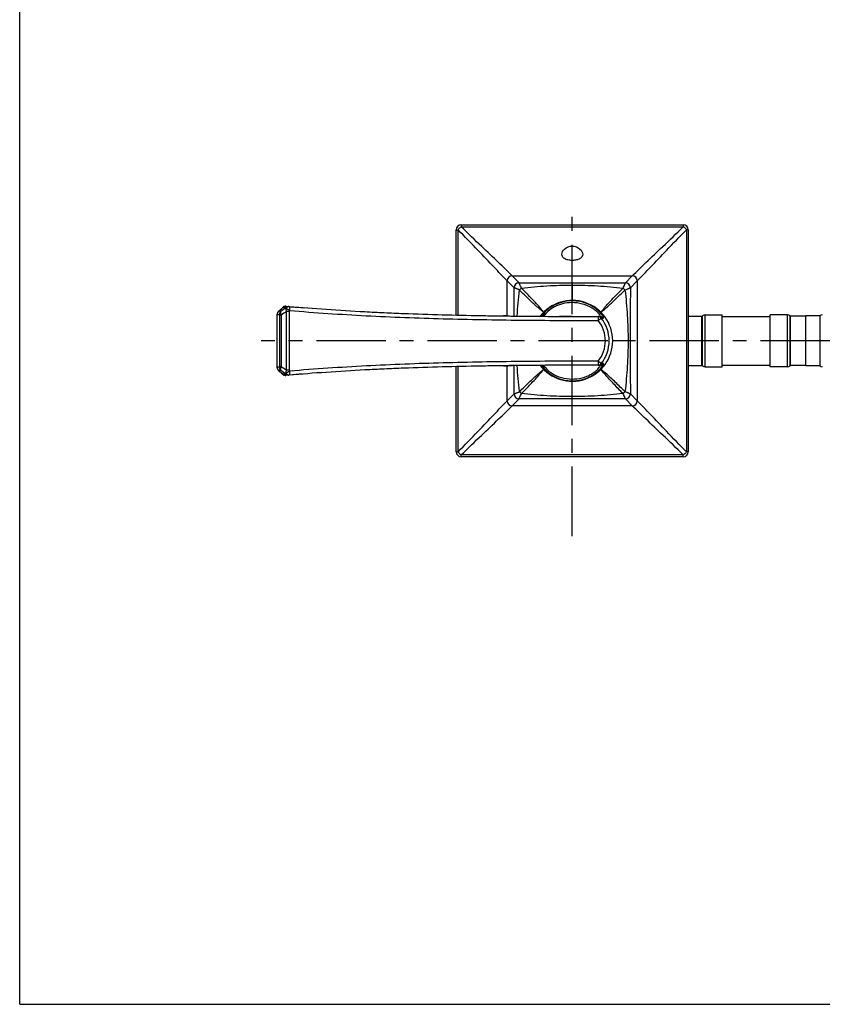
# Model space of a CAD drawing. Units: millimetres. Extents: x 0 to 841, y 0 to 594.
# Drawn here: x 0 to 201, y 0 to 246 of the extents above; entities that cross this region are included whole.
import ezdxf

# ---------------------------------------------------------------- set-up
doc = ezdxf.new("R2010")
doc.units = ezdxf.units.MM
doc.header["$LTSCALE"] = 46.255
doc.linetypes.add('CENTER', pattern=[0.6, 0.375, -0.075, 0.075, -0.075])
doc.layers.get('0').update_dxf_attribs({"linetype": 'CONTINUOUS'})
doc.layers.add('AXIS', color=7, linetype='CONTINUOUS')
doc.layers.add('DEF_LAYER_ASSEM_MEMBER', color=7, linetype='CONTINUOUS')

msp = doc.modelspace()

# ---------------------------------------------------------------- linework, layer by layer
at = {"color": 7, "linetype": 'Continuous'}
for q in [(0, 594), (841, 0)]:
    msp.add_line((0, 0), q, dxfattribs=at)
at = {"layer": 'AXIS', "color": 7, "linetype": 'CENTER'}
for p, q in [((138.1233, 117.1156), (138.1233, 199.3852)), ((424.5333, 165.9316), (60.3592, 165.9316))]:
    msp.add_line(p, q, dxfattribs=at)
at = {"layer": 'DEF_LAYER_ASSEM_MEMBER', "color": 7, "linetype": 'Continuous'}
for p, q in [((110.3733, 194.9316), (110.3733, 194.4811)), ((110.3733, 194.9316), (165.8733, 194.9316)), ((165.8733, 194.9316), (165.8733, 194.4811)), ((109.1233, 172.3764), (109.1233, 193.6816)), ((109.1233, 193.6816), (109.5739, 193.6816)), ((109.5739, 172.366), (109.5739, 193.6816)), ((110.3733, 194.4811), (165.8733, 194.4811)), ((166.6728, 193.6816), (166.6728, 138.1816)), ((167.1233, 193.6816), (166.6728, 193.6816)), ((167.1233, 193.6816), (167.1233, 138.1816)), ((121.8733, 172.1488), (121.8733, 180.933)), ((123.599, 179.2073), (121.8733, 180.933)), ((124.8477, 180.4559), (123.122, 182.1816)), ((123.122, 182.1816), (153.1247, 182.1816)), ((138.1233, 180.4266), (138.1233, 176.0316)), ((151.399, 180.4559), (153.1247, 182.1816)), ((152.6476, 179.2073), (154.3733, 180.933)), ((154.3733, 180.933), (154.3733, 150.9303)), ((64.3604, 172.5016), (64.3592, 172.3856)), ((64.3592, 159.4579), (64.3592, 172.3856)), ((64.3592, 172.3856), (64.3601, 172.3856)), ((64.3601, 159.4777), (64.3601, 172.3856)), ((64.3683, 172.5628), (64.374, 172.5623)), ((64.4723, 173.0099), (64.4242, 172.8973)), ((64.6817, 173.291), (64.6176, 173.225)), ((64.9499, 173.5434), (64.6816, 173.2909)), ((64.6817, 173.291), (64.7012, 173.3079)), ((64.7012, 173.3079), (65.0442, 173.6305)), ((64.7012, 173.3079), (64.8992, 173.3086)), ((64.729, 172.5329), (64.9104, 172.5183)), ((65.7467, 174.2943), (64.9499, 173.5434)), ((65.0442, 173.6305), (65.3997, 173.9652)), ((65.3997, 173.9652), (65.7445, 174.2901)), ((65.8358, 174.369), (65.7434, 174.2913)), ((65.7445, 174.2901), (65.7696, 174.3138)), ((65.745, 174.2927), (65.7693, 174.3135)), ((65.7696, 174.3138), (66.0492, 174.3073)), ((66.1548, 174.5267), (65.8358, 174.369)), ((66.5089, 174.5628), (66.1548, 174.5267)), ((66.5089, 174.5628), (66.5093, 174.5628)), ((66.5093, 174.5628), (66.5436, 174.5601)), ((66.5436, 174.5601), (66.5139, 174.5624)), ((66.5436, 174.5601), (66.7727, 174.5424)), ((66.6472, 173.2943), (66.6472, 158.569)), ((67.3942, 173.2943), (66.6472, 173.2943)), ((66.7727, 174.5424), (67.0375, 174.5219)), ((67.0375, 174.5219), (67.3037, 174.5014)), ((67.3037, 174.5014), (67.3655, 174.4967)), ((67.3942, 173.2943), (67.3942, 158.569)), ((171.3195, 159.4316), (171.3195, 172.4316)), ((171.3195, 172.4316), (175.6233, 172.4316)), ((175.6233, 159.4316), (175.6233, 172.4316)), ((187.6233, 159.4316), (187.6233, 172.4316)), ((191.9272, 172.4316), (187.6233, 172.4316)), ((191.9272, 159.4316), (191.9272, 172.4316)), ((64.919, 172.3198), (64.919, 159.5435)), ((65.3454, 172.3198), (64.919, 172.3198)), ((65.3454, 172.3198), (65.3454, 159.5435)), ((121.6926, 172.1511), (120.9427, 172.161)), ((130.5097, 172.1056), (130.5239, 172.1231)), ((144.5697, 172.0152), (144.9265, 172.0152)), ((144.927, 172.0152), (144.9748, 172.0151)), ((144.9754, 172.0151), (144.9766, 172.0151)), ((145.1265, 172.0058), (145.1414, 172.0042)), ((145.7269, 171.6132), (145.778, 171.6103)), ((167.1233, 172.0816), (170.5413, 172.0816)), ((170.5413, 172.0816), (170.6687, 172.1909)), ((170.5413, 159.7816), (170.5413, 172.0816)), ((170.6687, 159.6724), (170.6687, 172.1909)), ((175.6233, 172.0316), (187.6233, 172.0316)), ((192.5779, 159.6724), (192.5779, 172.1909)), ((192.7054, 172.0816), (192.5779, 172.1909)), ((192.7054, 159.7816), (192.7054, 172.0816)), ((196.5333, 172.0816), (192.7054, 172.0816)), ((196.5333, 159.6816), (196.5333, 172.1816)), ((200.1143, 172.1816), (196.5333, 172.1816)), ((200.1251, 172.1909), (200.1143, 172.1816)), ((200.1251, 159.6724), (200.1251, 172.1909)), ((152.6183, 165.9316), (148.2319, 165.9316)), ((145.778, 160.2529), (145.7269, 160.2501)), ((64.3592, 159.4777), (64.3601, 159.4777)), ((64.374, 159.3009), (64.3683, 159.3005)), ((64.4259, 158.9613), (64.474, 158.8499)), ((64.6816, 158.5723), (65.4496, 157.8492)), ((64.7012, 158.5553), (64.6817, 158.5723)), ((65.0599, 158.218), (64.7012, 158.5553)), ((64.8992, 158.5547), (64.7012, 158.5553)), ((64.9104, 159.345), (64.729, 159.3304)), ((65.3454, 159.5435), (64.919, 159.5435)), ((65.4185, 157.8804), (65.0599, 158.218)), ((65.7445, 157.5732), (65.4185, 157.8804)), ((65.4496, 157.8492), (65.7467, 157.569)), ((67.3942, 158.569), (66.6472, 158.569)), ((109.1233, 138.1816), (109.1233, 159.4869)), ((109.5739, 138.1816), (109.5739, 159.4973)), ((121.8733, 150.9303), (121.8733, 159.7131)), ((123.1434, 159.7301), (123.18, 159.7306)), ((130.104, 159.7954), (130.4543, 159.7684)), ((130.4543, 159.7684), (130.513, 159.7555)), ((136.7326, 159.8334), (135.5653, 159.8287)), ((144.8084, 159.8481), (144.5697, 159.8481)), ((144.5697, 159.8481), (144.9265, 159.8481)), ((144.9265, 159.8481), (144.8084, 159.8481)), ((144.9748, 159.8482), (144.9429, 159.8481)), ((144.9754, 159.8482), (144.9765, 159.8482)), ((145.086, 159.8543), (145.083, 159.8548)), ((145.1088, 159.8551), (145.127, 159.857)), ((145.127, 159.857), (145.1418, 159.8586)), ((145.1414, 159.8591), (145.1437, 159.8594)), ((167.1233, 159.7816), (170.5413, 159.7816)), ((170.5413, 159.7816), (170.6687, 159.6724)), ((171.3195, 159.4316), (175.6233, 159.4316)), ((175.6233, 159.8316), (187.6233, 159.8316)), ((191.9272, 159.4316), (187.6233, 159.4316)), ((192.7054, 159.7816), (192.5779, 159.6724)), ((196.5333, 159.7816), (192.7054, 159.7816)), ((200.1143, 159.6816), (196.5333, 159.6816)), ((200.1251, 159.6724), (200.1143, 159.6816)), ((65.7434, 157.572), (65.8358, 157.4943)), ((65.7697, 157.5495), (65.7445, 157.5732)), ((65.7697, 157.5495), (65.745, 157.5706)), ((66.0492, 157.5559), (65.7697, 157.5495)), ((65.8358, 157.4943), (66.1548, 157.3366)), ((66.1548, 157.3366), (66.5089, 157.3005)), ((66.507, 157.3003), (66.5436, 157.3032)), ((66.5093, 157.3005), (66.5089, 157.3005)), ((66.5448, 157.3033), (66.5436, 157.3032)), ((66.7726, 157.3209), (66.5448, 157.3033)), ((67.0375, 157.3413), (66.7726, 157.3209)), ((67.3037, 157.3619), (67.0375, 157.3413)), ((67.3655, 157.3666), (67.3037, 157.3619)), ((138.1233, 151.4367), (138.1233, 155.8316)), ((121.8733, 150.9303), (123.599, 152.656)), ((123.122, 149.6816), (124.8477, 151.4073)), ((153.1247, 149.6816), (151.399, 151.4073)), ((154.3733, 150.9303), (152.6476, 152.656)), ((153.1247, 149.6816), (123.122, 149.6816)), ((109.1233, 138.1816), (109.5739, 138.1816)), ((167.1233, 138.1816), (166.6728, 138.1816)), ((110.3733, 136.9316), (110.3733, 137.3822)), ((165.8733, 137.3822), (110.3733, 137.3822)), ((165.8733, 136.9316), (110.3733, 136.9316)), ((165.8733, 136.9316), (165.8733, 137.3822))]:
    msp.add_line(p, q, dxfattribs=at)
for points in [[(64.4242, 172.8973), (64.3921, 172.7887), (64.3728, 172.6832), (64.364, 172.591), (64.3604, 172.5016)], [(64.6176, 173.225), (64.5369, 173.1206), (64.4723, 173.0099)], [(130.5372, 172.1135), (130.5418, 172.1162), (130.4561, 172.0952), (130.0973, 172.067)], [(145.1268, 172.0063), (145.1052, 172.0085), (145.0126, 172.0145), (144.9766, 172.0151)], [(64.3592, 159.4579), (64.3606, 159.354), (64.3644, 159.2662), (64.3736, 159.1738)], [(64.3736, 159.1738), (64.3933, 159.0696), (64.4259, 158.9613)], [(64.474, 158.8499), (64.5385, 158.7403), (64.6191, 158.6367), (64.6817, 158.5723)], [(144.9765, 159.8482), (145.0201, 159.849), (145.1088, 159.8551)]]:
    msp.add_lwpolyline(points, dxfattribs=at)
for centre, radius, start, end in [((110.3733, 193.6816), 1.25, 90, 180), ((165.8733, 193.6816), 1.25, 0, 90), ((123.1252, 180.9298), 1.2519, 90.145958, 179.854042), ((124.8509, 179.2041), 1.2519, 90.146032, 179.854104), ((139.1278, 3636.1252), 3455.6987, 269.763234, 269.9833456), ((137.9632, 3254.3576), 3073.931, 270.0029841, 270.2504325), ((151.3958, 179.2041), 1.2519, 0.145977, 89.85405), ((153.1215, 180.9298), 1.2519, 0.145958, 89.854042), ((127.3651, 176.6905), 3.0951, 128.619392, 141.399483), ((148.8821, 176.6899), 3.0951, 38.617227, 51.397765), ((3608.4371, 164.9269), 3455.819, 179.7632387, 179.9833426), ((138.1233, 165.9316), 10.1086, 217.478196, 142.528379), ((73.426, 279.5776), 107.3974, 265.165085, 265.355137), ((65.3735, 172.5589), 1.0065, 133.358814, 147.856928), ((65.361, 172.5714), 0.9888, 131.853482, 133.328277), ((65.0165, 103.1677), 70.141, 89.770985, 90.095775), ((65.9107, 172.5183), 1.0003, 127.859067, 180.001622), ((66.434, 173.5654), 1.0007, 122.87505, 131.596251), ((66.4346, 173.5649), 1.0015, 116.306872, 122.887147), ((66.432, 173.5695), 0.9962, 109.729986, 116.291372), ((63.4223, 66.7297), 107.6097, 88.301452, 88.601233), ((66.4324, 173.5685), 0.9973, 103.997143, 109.729392), ((66.4329, 173.5619), 1.0038, 85.637966, 103.936669), ((67.2271, 173.5068), 0.9975, 85.596701, 128.072559), ((190.8397, 1774.427), 1604.6878, 265.5847474, 265.7270312), ((171.3195, 171.4316), 1, 90, 130.601), ((191.9272, 171.4316), 1, 49.399, 90), ((200.7759, 171.4316), 1, 98.821034, 130.601), ((140.6933, 1652.0105), 1479.9814, 269.2643902, 269.4329903), ((130.2029, 174.7337), 2.6613, 276.71263, 278.197388), ((129.4943, 172.8724), 1.2785, 323.393131, 323.936948), ((138.1213, 165.9355), 9.7983, 140.474367, 140.839311), ((129.4637, 172.8944), 1.3162, 323.94836, 326.672595), ((130.2728, 174.258), 2.1804, 278.163048, 280.898856), ((144.5695, 171.0175), 0.9977, 38.152429, 89.989418), ((138.2037, 165.9322), 8.1939, 359.995774, 38.341073), ((144.9265, 171.0173), 0.9978, 36.667424, 90.004366), ((144.9756, 171.0173), 0.9979, 36.467444, 89.943615), ((145.0241, 171.0142), 0.9968, 36.231375, 83.247003), ((138.1453, 165.9317), 9.1913, 321.655638, 38.344257), ((153.6294, 317.5268), 146.1274, 266.753548, 266.899954), ((138.2034, 165.9311), 8.1943, 321.660834, 0.003722), ((3226.4316, 166.0915), 3073.8133, 180.0029802, 180.2504381), ((144.5695, 160.8458), 0.9977, 270.010582, 321.847571), ((144.9264, 160.8459), 0.9978, 270.002154, 323.337484), ((144.9756, 160.846), 0.9979, 270.053894, 323.532571), ((145.0237, 160.8486), 0.9969, 276.801206, 323.761108), ((153.6358, 14.3124), 146.1519, 93.102058, 93.248445), ((73.428, 52.2615), 107.4217, 94.644869, 94.834874), ((65.3735, 159.3044), 1.0065, 212.142758, 226.640852), ((65.361, 159.2919), 0.9888, 226.671394, 228.146125), ((65.0164, 228.6887), 70.1341, 269.904231, 270.229058), ((65.9107, 159.3449), 1.0003, 179.998404, 232.141169), ((197.6754, -1531.9867), 1694.3717, 94.2979128, 94.4129261), ((141.0665, -1354.9798), 1514.8159, 90.5169995, 90.6765491), ((130.2001, 157.1085), 2.6825, 81.806077, 83.431492), ((138.1221, 165.9284), 9.7993, 219.053524, 219.52562), ((129.4715, 158.9742), 1.3068, 33.319752, 36.877891), ((130.273, 157.6067), 2.179, 79.084823, 81.836944), ((143.6242, -1690.5718), 1850.418, 90.2495367, 90.3630827), ((171.3195, 160.4316), 1, 229.399, 270), ((191.9272, 160.4316), 1, 270, 310.601), ((200.7759, 160.4316), 1, 229.399, 261.178966), ((66.434, 158.2979), 1.0007, 228.403394, 237.126305), ((66.4346, 158.2984), 1.0015, 237.11421, 243.692834), ((66.432, 158.2938), 0.9962, 243.708329, 250.26912), ((63.4224, 265.1318), 107.6079, 271.398752, 271.698544), ((66.4324, 158.2948), 0.9973, 250.269715, 256.002993), ((66.4329, 158.3014), 1.0038, 256.063463, 274.362004), ((67.2271, 158.3564), 0.9975, 231.927467, 274.403292), ((127.3646, 155.1732), 3.0951, 218.613472, 231.394982), ((148.8818, 155.173), 3.0951, 308.612092, 321.392968), ((123.1252, 150.9335), 1.2519, 180.145962, 269.854038), ((124.8509, 152.6592), 1.2519, 180.146104, 269.854035), ((138.2835, -2922.6432), 3074.0799, 90.0029856, 90.250422), ((137.1187, -3304.3457), 3455.7826, 89.7632373, 89.9833436), ((151.3958, 152.6592), 1.2519, 270.146042, 359.853972), ((153.1215, 150.9335), 1.2519, 270.145962, 359.854038), ((110.3733, 138.1816), 1.25, 180, 270), ((165.8733, 138.1816), 1.25, 270, 360)]:
    msp.add_arc(centre, radius, start, end, dxfattribs=at)
for points, knots in [([(109.5739, 193.6817), (109.6213, 193.7618), (109.8374, 194.0735), (110.1273, 194.3357), (110.3733, 194.4811)], [0, 0, 0, 0, 0.24578552, 1, 1, 1, 1]), ([(121.8733, 180.933), (120.7638, 182.0596), (118.322, 184.5937), (114.265, 188.8841), (111.2571, 191.9905), (109.5739, 193.6816)], [0, 0, 0, 0, 0.26778954, 0.59592906, 1, 1, 1, 1]), ([(123.122, 182.1816), (121.9954, 183.2912), (119.4612, 185.7329), (115.1709, 189.79), (112.0645, 192.7979), (110.3733, 194.4811)], [0, 0, 0, 0, 0.26778952, 0.59592898, 1, 1, 1, 1]), ([(153.1247, 182.1816), (154.2513, 183.2912), (156.7854, 185.733), (161.0759, 189.79), (164.1822, 192.7979), (165.8733, 194.4811)], [0, 0, 0, 0, 0.26779095, 0.59593459, 1, 1, 1, 1]), ([(154.3733, 180.933), (155.4829, 182.0596), (157.9247, 184.5937), (161.9817, 188.8842), (164.9896, 191.9906), (166.6728, 193.6816)], [0, 0, 0, 0, 0.26779086, 0.59593452, 1, 1, 1, 1]), ([(165.8734, 194.4811), (165.9535, 194.4337), (166.2652, 194.2176), (166.5274, 193.9277), (166.6728, 193.6816)], [0, 0, 0, 0, 0.24578535, 1, 1, 1, 1]), ([(135.5233, 187.5806), (135.5239, 188.0697), (136.2283, 189.1957), (137.4367, 189.6144), (138.1233, 189.6144)], [0, 0, 0, 0, 0.41599528, 1, 1, 1, 1]), ([(138.1233, 189.6144), (138.8101, 189.6144), (140.0187, 189.1956), (140.723, 188.0693), (140.7233, 187.5801)], [0, 0, 0, 0, 0.58404334, 1, 1, 1, 1]), ([(138.1233, 186.0404), (137.7649, 186.0404), (137.0994, 186.1084), (136.2396, 186.4129), (135.652, 186.9216), (135.5231, 187.3754), (135.5233, 187.5806)], [0, 0, 0, 0, 0.32408199, 0.59920935, 0.81446117, 1, 1, 1, 1]), ([(140.7233, 187.5801), (140.7235, 187.375), (140.5944, 186.9213), (140.0068, 186.4127), (139.1471, 186.1084), (138.4817, 186.0404), (138.1233, 186.0404)], [0, 0, 0, 0, 0.18552281, 0.4007828, 0.67592725, 1, 1, 1, 1]), ([(125.4334, 179.1087), (125.3512, 179.28), (125.2348, 179.5263), (125.0917, 179.8389), (125.0044, 180.0334), (124.9363, 180.1942), (124.8834, 180.3193), (124.8604, 180.3996), (124.8428, 180.4439), (124.8477, 180.4559)], [0, 0, 0, 0, 0.38748773, 0.55534229, 0.70117778, 0.82158125, 0.91331714, 0.97341521, 1, 1, 1, 1]), ([(125.4334, 179.1087), (126.4866, 179.2295), (128.5942, 179.4616), (132.822, 179.7927), (136.0035, 179.8748), (138.1233, 179.8754)], [0, 0, 0, 0, 0.25002041, 0.50003074, 1, 1, 1, 1]), ([(138.1233, 179.8754), (140.2432, 179.8748), (143.4246, 179.7926), (147.6524, 179.4617), (149.76, 179.2294), (150.8132, 179.1086)], [0, 0, 0, 0, 0.49996786, 0.74997914, 1, 1, 1, 1]), ([(150.8131, 179.1086), (150.8953, 179.28), (151.012, 179.5262), (151.1551, 179.8388), (151.2423, 180.0334), (151.3103, 180.1942), (151.363, 180.3193), (151.3863, 180.3994), (151.404, 180.4439), (151.399, 180.4559)], [0, 0, 0, 0, 0.38750356, 0.55535427, 0.70118008, 0.82158091, 0.91329633, 0.97332841, 1, 1, 1, 1]), ([(124.9463, 178.6214), (124.775, 178.7036), (124.5287, 178.8202), (124.2162, 178.9634), (124.0216, 179.0506), (123.8608, 179.1186), (123.7356, 179.1713), (123.6556, 179.1946), (123.6111, 179.2123), (123.599, 179.2073)], [0, 0, 0, 0, 0.38750296, 0.55535348, 0.70117947, 0.82158046, 0.91329604, 0.97332832, 1, 1, 1, 1]), ([(130.9816, 173.0734), (130.7679, 173.2418), (129.8416, 173.9757), (127.8095, 175.8084), (126.055, 177.535), (124.9463, 178.6214)], [0, 0, 0, 0, 0.09949877, 0.43224371, 1, 1, 1, 1]), ([(130.9816, 173.0734), (130.8132, 173.2871), (130.0793, 174.2135), (128.2463, 176.2452), (126.52, 178.0002), (125.4334, 179.1087)], [0, 0, 0, 0, 0.09949839, 0.43224561, 1, 1, 1, 1]), ([(145.2651, 173.0734), (145.4335, 173.2871), (146.1674, 174.2134), (148.0001, 176.2455), (149.7267, 178), (150.8132, 179.1086)], [0, 0, 0, 0, 0.09949873, 0.4322436, 1, 1, 1, 1]), ([(145.2651, 173.0734), (145.4788, 173.2418), (146.4052, 173.9757), (148.4369, 175.8087), (150.1919, 177.535), (151.3004, 178.6216)], [0, 0, 0, 0, 0.09949833, 0.43224565, 1, 1, 1, 1]), ([(151.3004, 178.6216), (151.4717, 178.7038), (151.7181, 178.8201), (152.0306, 178.9632), (152.2251, 179.0505), (152.3859, 179.1186), (152.511, 179.1715), (152.5913, 179.1945), (152.6356, 179.2122), (152.6476, 179.2073)], [0, 0, 0, 0, 0.38748605, 0.55534014, 0.70117551, 0.82157926, 0.91331581, 0.97341478, 1, 1, 1, 1]), ([(151.3004, 178.6216), (151.4212, 177.5684), (151.6533, 175.4608), (151.9844, 171.233), (152.0665, 168.0515), (152.0671, 165.9316)], [0, 0, 0, 0, 0.25002039, 0.50003064, 1, 1, 1, 1]), ([(139.1233, 175.8905), (138.2923, 175.9762), (136.6152, 175.9327), (134.2695, 175.2529), (132.3737, 174.1411), (131.3747, 173.2059), (130.9922, 172.7494)], [0, 0, 0, 0, 0.27732297, 0.54974936, 0.8022792, 1, 1, 1, 1]), ([(137.9979, 175.4869), (137.2326, 175.4771), (135.7288, 175.2807), (133.7214, 174.5194), (132.2657, 173.5417), (131.5541, 172.8139), (131.3406, 172.5003)], [0, 0, 0, 0, 0.30534854, 0.59865482, 0.84862226, 1, 1, 1, 1]), ([(145.1085, 172.1642), (145.0742, 172.2565), (144.9295, 172.5012), (144.5749, 172.9463), (143.9575, 173.5238), (142.7139, 174.4116), (140.7059, 175.2691), (138.9132, 175.4986), (137.9979, 175.4869)], [0, 0, 0, 0, 0.03620752, 0.10346284, 0.20890739, 0.34556611, 0.6636068, 1, 1, 1, 1]), ([(145.828, 171.6037), (145.8466, 171.6004), (145.8781, 171.5923), (145.936, 171.6078), (145.9392, 171.6903), (145.8995, 171.7991), (145.8121, 171.9815), (145.6553, 172.2342), (145.4138, 172.5692), (145.0706, 172.9765), (144.6175, 173.4376), (143.8365, 174.1114), (142.6377, 174.8909), (140.9661, 175.5802), (139.7465, 175.8263), (139.1233, 175.8905)], [0, 0, 0, 0, 0.00666496, 0.0117354, 0.01829683, 0.03150701, 0.05421073, 0.08868803, 0.136859, 0.1997809, 0.27669841, 0.36490616, 0.56379038, 0.77869719, 1, 1, 1, 1]), ([(64.3601, 172.3856), (64.3601, 172.4094), (64.361, 172.4518), (64.3603, 172.5127), (64.3661, 172.5389), (64.3648, 172.5631), (64.3683, 172.5628)], [0, 0, 0, 0, 0.40226682, 0.74023269, 0.94034589, 1, 1, 1, 1]), ([(64.9104, 172.5183), (64.9149, 172.518), (64.9127, 172.5018), (64.9162, 172.4866), (64.9169, 172.4488), (64.9189, 172.3939), (64.919, 172.3456), (64.919, 172.3198)], [0, 0, 0, 0, 0.06747816, 0.15417292, 0.2777357, 0.61157591, 1, 1, 1, 1]), ([(65.2968, 173.3081), (65.2567, 173.2722), (65.2005, 173.1459), (65.194, 172.9171), (65.2409, 172.6308), (65.3051, 172.4272), (65.3454, 172.3198)], [0, 0, 0, 0, 0.15724028, 0.37840919, 0.66499134, 1, 1, 1, 1]), ([(66.612, 174.2921), (66.5803, 174.2623), (66.5372, 174.1627), (66.5577, 174.062), (66.5736, 174.0085)], [0, 0, 0, 0, 0.43829693, 1, 1, 1, 1]), ([(66.5736, 174.0085), (66.551, 173.8957), (66.5412, 173.6498), (66.6032, 173.4131), (66.6472, 173.2943)], [0, 0, 0, 0, 0.47602062, 1, 1, 1, 1]), ([(67.463, 173.4996), (67.3827, 173.5607), (67.2328, 173.6505), (67.0244, 173.7707), (66.8548, 173.8711), (66.7046, 173.9459), (66.6124, 173.9875), (66.5736, 174.0085)], [0, 0, 0, 0, 0.29501243, 0.50932337, 0.70428791, 0.87108621, 1, 1, 1, 1]), ([(67.0586, 174.4535), (66.9827, 174.426), (66.8861, 174.3717), (66.8029, 174.302), (66.7823, 174.2832)], [0, 0, 0, 0, 0.74329918, 1, 1, 1, 1]), ([(67.3655, 174.4967), (67.3404, 174.4986), (67.2366, 174.5005), (67.1325, 174.4802), (67.0586, 174.4535)], [0, 0, 0, 0, 0.24263361, 1, 1, 1, 1]), ([(67.3655, 174.4967), (70.4488, 174.2591), (76.7542, 173.7853), (84.6768, 173.2996), (91.1267, 172.9807), (97.5678, 172.7085), (105.6071, 172.4486), (113.6374, 172.2723), (120.0491, 172.1704), (124.849, 172.1114), (129.6447, 172.0677), (134.069, 172.0401), (139.0437, 172.0204), (142.4209, 172.0154), (144.5697, 172.0152)], [0, 0, 0, 0, 0.12006881, 0.24550637, 0.30817673, 0.37079976, 0.49581138, 0.62047021, 0.68266575, 0.74478557, 0.80684904, 0.86887351, 0.91657008, 1, 1, 1, 1]), ([(67.3655, 174.4967), (67.3701, 174.4963), (67.3942, 174.4879), (67.4068, 174.4629), (67.4149, 174.4446)], [0, 0, 0, 0, 0.18697253, 1, 1, 1, 1]), ([(67.4149, 174.4446), (67.435, 174.3996), (67.4592, 174.2772), (67.4779, 174.0634), (67.4799, 173.7952), (67.4706, 173.6013), (67.463, 173.4996)], [0, 0, 0, 0, 0.15537248, 0.38797298, 0.6783604, 1, 1, 1, 1]), ([(67.463, 173.4996), (70.6464, 173.2542), (77.0237, 172.7749), (89.8274, 171.9938), (105.9055, 171.393), (125.2512, 171.0701), (138.1674, 171.0158), (144.6305, 171.0152)], [0, 0, 0, 0, 0.12402758, 0.24842468, 0.49827034, 0.74894028, 1, 1, 1, 1]), ([(130.9922, 172.7494), (130.9463, 172.6947), (130.7951, 172.5083), (130.654, 172.3136), (130.5635, 172.1714)], [0, 0, 0, 0, 0.2974865, 1, 1, 1, 1]), ([(131.3406, 172.5003), (131.1949, 172.5074), (130.8991, 172.458), (130.656, 172.2804), (130.5635, 172.1714)], [0, 0, 0, 0, 0.50500287, 1, 1, 1, 1]), ([(131.3406, 172.5003), (131.2711, 172.3981), (131.0711, 172.2171), (130.8176, 172.1425), (130.6851, 172.1169)], [0, 0, 0, 0, 0.4779897, 1, 1, 1, 1]), ([(130.514, 172.0907), (130.4851, 172.0873), (130.3615, 172.0746), (130.2373, 172.0683), (130.1423, 172.0654)], [0, 0, 0, 0, 0.23470741, 1, 1, 1, 1]), ([(144.5697, 172.0152), (144.5772, 172.0152), (144.5855, 171.9789), (144.5957, 171.9311), (144.6051, 171.8347), (144.614, 171.7139), (144.6212, 171.5636), (144.6287, 171.3282), (144.6307, 171.1428), (144.6307, 171.0152)], [0, 0, 0, 0, 0.02252502, 0.08019059, 0.17274824, 0.29665681, 0.44744139, 0.61949257, 1, 1, 1, 1]), ([(144.6307, 171.0152), (144.719, 171.0954), (144.8591, 171.1977), (145.0297, 171.3368), (145.1362, 171.4286), (145.2226, 171.5052), (145.2909, 171.5653), (145.33, 171.602), (145.3553, 171.625), (145.354, 171.6339)], [0, 0, 0, 0, 0.37526222, 0.54437114, 0.69312029, 0.81660803, 0.91070777, 0.9719721, 1, 1, 1, 1]), ([(145.0861, 172.009), (145.0957, 172.0105), (145.1161, 172.0172), (145.1335, 172.0514), (145.1287, 172.1027), (145.117, 172.1411), (145.1085, 172.1642)], [0, 0, 0, 0, 0.16146386, 0.33174018, 0.5908998, 1, 1, 1, 1]), ([(152.0671, 165.9316), (152.0665, 163.8118), (151.9843, 160.6303), (151.6534, 156.4025), (151.4212, 154.2949), (151.3004, 153.2418)], [0, 0, 0, 0, 0.49996792, 0.7499792, 1, 1, 1, 1]), ([(144.6305, 160.8481), (138.1675, 160.8475), (125.2513, 160.7931), (105.9055, 160.4703), (89.8274, 159.8695), (77.0237, 159.0884), (70.6464, 158.609), (67.463, 158.3637)], [0, 0, 0, 0, 0.25106001, 0.50173024, 0.75157589, 0.8759725, 1, 1, 1, 1]), ([(130.9928, 159.1132), (131.445, 158.5737), (132.651, 157.4899), (134.9555, 156.3084), (137.7614, 155.7854), (140.6207, 156.103), (142.7695, 157.0187), (144.1596, 158.0061), (144.9319, 158.7226), (145.4582, 159.3404), (145.7635, 159.792), (145.9037, 160.0598), (145.9389, 160.1907), (145.9362, 160.233), (145.9287, 160.2456)], [0, 0, 0, 0, 0.12133098, 0.27610159, 0.44063534, 0.60599511, 0.76490067, 0.83710732, 0.89907716, 0.94602184, 0.9765259, 0.99315195, 0.99748808, 1, 1, 1, 1]), ([(144.6307, 160.8481), (144.6307, 160.7205), (144.6287, 160.5351), (144.6212, 160.2997), (144.614, 160.1494), (144.6051, 160.0286), (144.5957, 159.9322), (144.5855, 159.8843), (144.5772, 159.8481), (144.5697, 159.8481)], [0, 0, 0, 0, 0.3805075, 0.55255871, 0.70334332, 0.82725191, 0.91980956, 0.9774751, 1, 1, 1, 1]), ([(145.354, 160.2294), (145.3553, 160.2382), (145.33, 160.2613), (145.2909, 160.298), (145.2226, 160.3581), (145.1362, 160.4347), (145.0297, 160.5265), (144.8591, 160.6656), (144.719, 160.7679), (144.6307, 160.8481)], [0, 0, 0, 0, 0.02802785, 0.08929217, 0.18339192, 0.30687966, 0.45562882, 0.62473775, 1, 1, 1, 1]), ([(145.9287, 160.2456), (145.9249, 160.252), (145.8956, 160.2764), (145.8556, 160.2644), (145.828, 160.2596)], [0, 0, 0, 0, 0.21133858, 1, 1, 1, 1]), ([(64.3683, 159.3005), (64.3648, 159.3002), (64.3661, 159.3243), (64.3603, 159.3505), (64.361, 159.4115), (64.3601, 159.4538), (64.3601, 159.4777)], [0, 0, 0, 0, 0.05959944, 0.2594911, 0.59752055, 1, 1, 1, 1]), ([(64.919, 159.5435), (64.919, 159.5177), (64.9189, 159.4694), (64.9169, 159.4145), (64.9162, 159.3767), (64.9127, 159.3615), (64.9149, 159.3453), (64.9104, 159.345)], [0, 0, 0, 0, 0.38843164, 0.72216768, 0.84573975, 0.93248106, 1, 1, 1, 1]), ([(65.3454, 159.5435), (65.305, 159.4361), (65.2409, 159.2325), (65.194, 158.9462), (65.2005, 158.7175), (65.2567, 158.5911), (65.2968, 158.5552)], [0, 0, 0, 0, 0.33500421, 0.62154261, 0.84272939, 1, 1, 1, 1]), ([(66.5736, 157.8548), (66.5575, 157.8014), (66.5374, 157.7006), (66.5803, 157.6009), (66.612, 157.5712)], [0, 0, 0, 0, 0.56198062, 1, 1, 1, 1]), ([(66.6472, 158.569), (66.6032, 158.4502), (66.5412, 158.2135), (66.551, 157.9676), (66.5736, 157.8548)], [0, 0, 0, 0, 0.5239769, 1, 1, 1, 1]), ([(67.463, 158.3637), (67.3827, 158.3026), (67.2328, 158.2128), (67.0244, 158.0926), (66.8548, 157.9922), (66.7046, 157.9174), (66.6124, 157.8757), (66.5736, 157.8548)], [0, 0, 0, 0, 0.29501185, 0.50932251, 0.70428714, 0.87108574, 1, 1, 1, 1]), ([(144.5697, 159.8481), (142.4209, 159.8479), (139.0437, 159.8429), (134.069, 159.8231), (129.6447, 159.7956), (124.849, 159.7519), (120.0491, 159.6929), (113.6374, 159.591), (105.6071, 159.4146), (97.5678, 159.1548), (91.1267, 158.8826), (84.6768, 158.5636), (76.7542, 158.078), (70.4488, 157.6042), (67.3655, 157.3666)], [0, 0, 0, 0, 0.08342988, 0.13112645, 0.19315092, 0.25521439, 0.31733421, 0.37952975, 0.50418858, 0.6292002, 0.69182323, 0.75449359, 0.87993114, 1, 1, 1, 1]), ([(67.463, 158.3637), (67.4724, 158.2377), (67.4823, 158.0038), (67.4732, 157.6975), (67.4445, 157.4943), (67.4072, 157.3939), (67.3783, 157.3676), (67.3655, 157.3666)], [0, 0, 0, 0, 0.36972782, 0.68401024, 0.89929717, 0.96237994, 1, 1, 1, 1]), ([(124.9463, 153.2418), (125.7242, 154.004), (127.326, 155.5672), (129.3142, 157.4474), (130.5926, 158.4834), (130.9816, 158.7899)], [0, 0, 0, 0, 0.39835599, 0.81888291, 1, 1, 1, 1]), ([(125.4335, 152.7546), (126.1959, 153.5323), (127.7586, 155.1346), (129.6392, 157.1224), (130.6751, 158.4009), (130.9816, 158.7899)], [0, 0, 0, 0, 0.39835294, 0.8188835, 1, 1, 1, 1]), ([(130.1513, 159.7976), (130.1828, 159.7966), (130.3015, 159.7919), (130.4202, 159.7834), (130.5069, 159.7734)], [0, 0, 0, 0, 0.26496041, 1, 1, 1, 1]), ([(130.5635, 159.6919), (130.5898, 159.6506), (130.7226, 159.4504), (130.8698, 159.2599), (130.9928, 159.1132)], [0, 0, 0, 0, 0.20359443, 1, 1, 1, 1]), ([(131.3406, 159.363), (131.1949, 159.3559), (130.8991, 159.4053), (130.6561, 159.5828), (130.5636, 159.6918)], [0, 0, 0, 0, 0.50500017, 1, 1, 1, 1]), ([(130.6856, 159.7463), (130.818, 159.7206), (131.0713, 159.646), (131.2711, 159.4651), (131.3406, 159.363)], [0, 0, 0, 0, 0.52196364, 1, 1, 1, 1]), ([(131.3406, 159.363), (131.4423, 159.2136), (131.7342, 158.8603), (132.6238, 158.0406), (134.2589, 157.061), (136.6707, 156.367), (139.2924, 156.3283), (141.396, 156.8693), (142.8691, 157.5901), (143.7659, 158.1883), (144.424, 158.7632), (144.8395, 159.2351), (145.0477, 159.5561), (145.1245, 159.724), (145.13, 159.7828)], [0, 0, 0, 0, 0.03438685, 0.08680201, 0.22954182, 0.39219382, 0.55875937, 0.72246524, 0.7999443, 0.86993738, 0.92681345, 0.96587259, 0.98876414, 1, 1, 1, 1]), ([(145.13, 159.7828), (145.1305, 159.7883), (145.1313, 159.8058), (145.1279, 159.8245), (145.121, 159.8346)], [0, 0, 0, 0, 0.31289388, 1, 1, 1, 1]), ([(151.3004, 153.2418), (150.5227, 154.0041), (148.9204, 155.5669), (146.9326, 157.4475), (145.6541, 158.4834), (145.2651, 158.7899)], [0, 0, 0, 0, 0.39835316, 0.8188836, 1, 1, 1, 1]), ([(150.8132, 152.7546), (150.051, 153.5325), (148.4877, 155.1343), (146.6076, 157.1225), (145.5715, 158.4009), (145.2651, 158.7899)], [0, 0, 0, 0, 0.39835595, 0.81888296, 1, 1, 1, 1]), ([(67.0586, 157.4098), (66.9827, 157.4372), (66.8861, 157.4916), (66.8029, 157.5613), (66.7823, 157.5801)], [0, 0, 0, 0, 0.74329826, 1, 1, 1, 1]), ([(67.3655, 157.3666), (67.3404, 157.3647), (67.2366, 157.3627), (67.1325, 157.3831), (67.0586, 157.4098)], [0, 0, 0, 0, 0.24263279, 1, 1, 1, 1]), ([(123.599, 152.656), (123.6111, 152.6511), (123.6554, 152.6687), (123.7357, 152.6917), (123.8607, 152.7447), (124.0216, 152.8127), (124.2161, 152.9), (124.5287, 153.0431), (124.775, 153.1595), (124.9464, 153.2417)], [0, 0, 0, 0, 0.0265845, 0.08668295, 0.17841916, 0.29882289, 0.44465859, 0.61251323, 1, 1, 1, 1]), ([(124.8477, 151.4073), (124.8427, 151.4194), (124.8604, 151.4639), (124.8836, 151.5439), (124.9364, 151.669), (125.0044, 151.8299), (125.0915, 152.0245), (125.2347, 152.337), (125.3513, 152.5832), (125.4335, 152.7546)], [0, 0, 0, 0, 0.02667167, 0.08670371, 0.17841899, 0.29881976, 0.44464561, 0.61249597, 1, 1, 1, 1]), ([(138.1233, 151.9879), (136.0035, 151.9884), (132.822, 152.0706), (128.5943, 152.4016), (126.4867, 152.6338), (125.4335, 152.7546)], [0, 0, 0, 0, 0.49996817, 0.7499795, 1, 1, 1, 1]), ([(150.8132, 152.7546), (149.76, 152.6338), (147.6525, 152.4017), (143.4247, 152.0706), (140.2432, 151.9884), (138.1233, 151.9879)], [0, 0, 0, 0, 0.25002041, 0.50003067, 1, 1, 1, 1]), ([(151.399, 151.4073), (151.4039, 151.4194), (151.3862, 151.4637), (151.3632, 151.544), (151.3103, 151.669), (151.2422, 151.8299), (151.1549, 152.0244), (151.0118, 152.337), (150.8955, 152.5833), (150.8133, 152.7546)], [0, 0, 0, 0, 0.02658489, 0.08668432, 0.17842125, 0.29882528, 0.4446609, 0.61251526, 1, 1, 1, 1]), ([(152.6476, 152.656), (152.6356, 152.651), (152.5911, 152.6687), (152.511, 152.6919), (152.3859, 152.7447), (152.2251, 152.8126), (152.0305, 152.8998), (151.718, 153.043), (151.4718, 153.1596), (151.3004, 153.2418)], [0, 0, 0, 0, 0.02667164, 0.08670357, 0.17841877, 0.29881926, 0.44464462, 0.6124951, 1, 1, 1, 1]), ([(109.5739, 138.1816), (111.2571, 139.8728), (114.265, 142.9792), (118.322, 147.2696), (120.7638, 149.8037), (121.8733, 150.9303)], [0, 0, 0, 0, 0.40407267, 0.73220744, 1, 1, 1, 1]), ([(166.6728, 138.1816), (164.9896, 139.8728), (161.9817, 142.9792), (157.9247, 147.2696), (155.4829, 149.8037), (154.3733, 150.9303)], [0, 0, 0, 0, 0.40407261, 0.73220739, 1, 1, 1, 1]), ([(110.3733, 137.3822), (112.0645, 139.0654), (115.1709, 142.0733), (119.4613, 146.1303), (121.9954, 148.5721), (123.122, 149.6816)], [0, 0, 0, 0, 0.4040727, 0.73220743, 1, 1, 1, 1]), ([(165.8733, 137.3822), (164.1822, 139.0654), (161.0758, 142.0733), (156.7854, 146.1303), (154.2513, 148.5721), (153.1247, 149.6816)], [0, 0, 0, 0, 0.40407258, 0.73220739, 1, 1, 1, 1]), ([(110.3733, 137.3822), (110.2931, 137.4296), (109.9815, 137.6457), (109.7193, 137.9356), (109.5739, 138.1816)], [0, 0, 0, 0, 0.24578565, 1, 1, 1, 1]), ([(166.6728, 138.1816), (166.6254, 138.1014), (166.4093, 137.7898), (166.1194, 137.5276), (165.8733, 137.3822)], [0, 0, 0, 0, 0.24578561, 1, 1, 1, 1])]:
    msp.add_open_spline(points, degree=3, knots=knots, dxfattribs=at)
for points in [[(123.6216, 172.1279), (123.6165, 174.4877), (123.6082, 176.8475), (123.599, 179.2073)], [(124.3535, 172.1197), (124.4809, 174.2922), (124.6984, 176.4594), (124.9463, 178.6214)], [(64.5213, 173.0944), (64.4232, 172.9382), (64.3683, 172.7472), (64.3683, 172.5628)], [(66.612, 174.2921), (66.1734, 173.9644), (65.735, 173.6364), (65.2968, 173.3081)], [(66.6472, 173.2943), (66.2131, 172.9697), (65.7791, 172.6449), (65.3454, 172.3198)], [(66.7823, 174.2832), (66.6974, 174.2057), (66.6245, 174.1116), (66.5736, 174.0085)], [(67.463, 173.4996), (67.4243, 173.4387), (67.3941, 173.3665), (67.3942, 173.2943)], [(138.1233, 172.0251), (137.047, 172.0284), (135.9706, 172.0326), (134.8942, 172.0377)], [(145.0671, 172.0076), (145.0735, 172.0076), (145.0799, 172.008), (145.0861, 172.009)], [(145.778, 171.6103), (145.7948, 171.6094), (145.8114, 171.6064), (145.828, 171.6037)], [(145.828, 160.2596), (145.8114, 160.2569), (145.7948, 160.2539), (145.778, 160.2529)], [(64.5213, 158.7689), (64.4232, 158.925), (64.3683, 159.1161), (64.3683, 159.3005)], [(65.2968, 158.5552), (65.735, 158.2269), (66.1734, 157.8989), (66.612, 157.5712)], [(65.3454, 159.5435), (65.7791, 159.2184), (66.2131, 158.8936), (66.6472, 158.569)], [(66.7823, 157.5801), (66.6974, 157.6576), (66.6245, 157.7517), (66.5736, 157.8548)], [(67.3942, 158.569), (67.3941, 158.4968), (67.4243, 158.4246), (67.463, 158.3637)], [(120.9427, 159.7023), (121.6762, 159.7122), (122.4098, 159.7214), (123.1434, 159.7301)], [(123.599, 152.656), (123.6082, 155.0157), (123.6165, 157.3754), (123.6216, 159.7351)], [(124.9463, 153.2418), (124.6984, 155.4035), (124.481, 157.5703), (124.3535, 159.7424)], [(138.1233, 159.8381), (137.6598, 159.8367), (137.1962, 159.8351), (136.7326, 159.8334)], [(145.083, 159.8548), (145.0777, 159.8554), (145.0724, 159.8556), (145.0671, 159.8556)], [(145.121, 159.8346), (145.1135, 159.8457), (145.0992, 159.8522), (145.086, 159.8543)]]:
    msp.add_open_spline(points, degree=3, dxfattribs=at)

doc.saveas('drawing.dxf')
